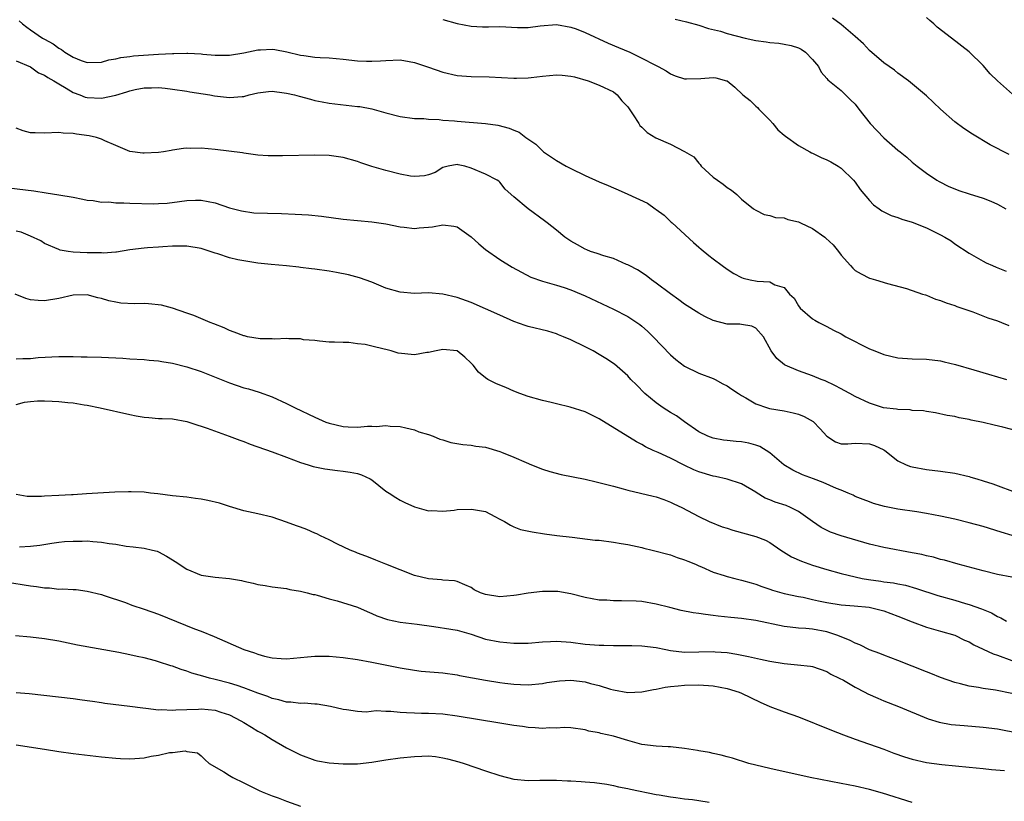
# Model space of a CAD drawing. Units: inches. Extents: x 2538000 to 2541000, y 1539000 to 1542000.
# Drawn here: x 2539309 to 2539448, y 1539210 to 1539320 of the extents above; entities that cross this region are included whole.
import ezdxf

# ---------------------------------------------------------------- set-up
doc = ezdxf.new("R2010")
doc.units = ezdxf.units.IN
doc.header["$MEASUREMENT"] = 0
doc.layers.add('LD25381539_2ft', color=143, linetype='Continuous')

msp = doc.modelspace()

# ---------------------------------------------------------------- linework, layer by layer
at = {"layer": 'LD25381539_2ft'}
for points, elevation in [([(2539369, 1539319.59), (2539371, 1539319.06), (2539373, 1539318.68), (2539374.58, 1539318.58), (2539375, 1539318.57), (2539375.41, 1539318.59), (2539377, 1539318.61), (2539379.5, 1539318.5), (2539381, 1539318.47), (2539382.7, 1539318.7), (2539385, 1539318.9), (2539387, 1539318.53), (2539387.73, 1539318.27), (2539389, 1539317.76), (2539392.27, 1539316.27), (2539393.69, 1539315.69), (2539395.3, 1539315), (2539397, 1539314.16), (2539398.79, 1539313.21), (2539399.26, 1539313), (2539400.4, 1539312.4), (2539401, 1539311.97), (2539401.68, 1539311.68), (2539403, 1539311.28), (2539403.24, 1539311.24), (2539405.3, 1539311.3), (2539407, 1539311.43), (2539407.38, 1539311.38), (2539408.88, 1539311), (2539409, 1539310.96), (2539410.07, 1539310.07), (2539411.18, 1539309), (2539412.2, 1539308.2), (2539413, 1539307.44), (2539413.25, 1539307.25), (2539413.44, 1539307), (2539415, 1539305.43), (2539415.38, 1539305), (2539416.11, 1539304.11), (2539417, 1539303.35), (2539417.18, 1539303.18), (2539419, 1539301.87), (2539420.61, 1539301), (2539420.85, 1539300.85), (2539421, 1539300.8), (2539422.19, 1539300.19), (2539423, 1539299.87), (2539423.58, 1539299.58), (2539424.59, 1539299), (2539425, 1539298.72), (2539426.77, 1539297), (2539427, 1539296.72), (2539427.7, 1539295.7), (2539429, 1539294.14), (2539429.54, 1539293.54), (2539430.34, 1539293), (2539430.71, 1539292.71), (2539432.05, 1539292.05), (2539433, 1539291.78), (2539433.55, 1539291.55), (2539435, 1539291.12), (2539437, 1539290.31), (2539439, 1539289.33), (2539439.61, 1539289), (2539440.46, 1539288.46), (2539441, 1539288.08), (2539443, 1539286.73), (2539445, 1539285.62), (2539445.41, 1539285.41), (2539446.31, 1539285), (2539446.79, 1539284.79), (2539448.21, 1539284.21)], 8692), ([(2539401.67, 1539319.67), (2539403.28, 1539319.28), (2539405, 1539318.81), (2539406.34, 1539318.34), (2539408.04, 1539317.96), (2539409, 1539317.65), (2539411.5, 1539317), (2539413, 1539316.66), (2539414.46, 1539316.46), (2539415, 1539316.37), (2539416.26, 1539316.26), (2539417, 1539316.15), (2539417.96, 1539315.96), (2539419, 1539315.6), (2539419.41, 1539315.41), (2539420.02, 1539315), (2539421, 1539313.96), (2539421.81, 1539313), (2539422.2, 1539312.2), (2539423, 1539311.31), (2539423.13, 1539311.13), (2539425, 1539309.63), (2539426.33, 1539308.33), (2539427, 1539307.69), (2539427.52, 1539307), (2539429.11, 1539305), (2539431, 1539302.96), (2539433, 1539301.25), (2539433.33, 1539301), (2539434.24, 1539300.24), (2539435, 1539299.56), (2539435.68, 1539299), (2539437, 1539298.01), (2539438.47, 1539297), (2539438.81, 1539296.81), (2539440.14, 1539296.14), (2539441, 1539295.78), (2539441.57, 1539295.57), (2539443, 1539295.1), (2539445, 1539294.48), (2539446.08, 1539294.08), (2539447, 1539293.62), (2539448.16, 1539293)], 8690), ([(2539448.62, 1539300.62), (2539445.96, 1539301.96), (2539443.49, 1539303.49), (2539442.27, 1539304.27), (2539441, 1539305.21), (2539438.97, 1539307), (2539437, 1539308.88), (2539434.46, 1539311), (2539433, 1539312.07), (2539432.49, 1539312.49), (2539431, 1539313.53), (2539429, 1539315.25), (2539428.16, 1539316.16), (2539427, 1539317.21), (2539425, 1539318.89), (2539423.79, 1539319.79)], 8688), ([(2539449.12, 1539309.12), (2539447, 1539311), (2539445.98, 1539311.98), (2539445, 1539313.12), (2539443, 1539315.04), (2539440.55, 1539317), (2539438.53, 1539318.53), (2539438.03, 1539319), (2539437.46, 1539319.46), (2539437, 1539319.89)], 8686), ([(2539309.43, 1539319.43), (2539309.87, 1539319), (2539310.51, 1539318.51), (2539311, 1539318.14), (2539312.71, 1539317), (2539313, 1539316.83), (2539314.2, 1539316.2), (2539315, 1539315.55), (2539315.37, 1539315.37), (2539315.83, 1539315), (2539317, 1539314.31), (2539318.16, 1539313.84), (2539319, 1539313.57), (2539321, 1539313.62), (2539322.05, 1539313.95), (2539323, 1539314.08), (2539323.72, 1539314.28), (2539325, 1539314.41), (2539325.51, 1539314.49), (2539329, 1539314.74), (2539331, 1539314.84), (2539331.17, 1539314.83), (2539333, 1539314.87), (2539333.15, 1539314.85), (2539335, 1539314.79), (2539335.25, 1539314.75), (2539337, 1539314.61), (2539339, 1539314.58), (2539341, 1539314.92), (2539343, 1539315.34), (2539343.36, 1539315.36), (2539345, 1539315.41), (2539345.37, 1539315.37), (2539347.06, 1539315.06), (2539349, 1539314.61), (2539349.47, 1539314.53), (2539351, 1539314.33), (2539351.75, 1539314.25), (2539353, 1539314.2), (2539355, 1539314.03), (2539357, 1539313.81), (2539358.26, 1539313.74), (2539359, 1539313.73), (2539360.22, 1539313.78), (2539361, 1539313.86), (2539363, 1539313.92), (2539364.28, 1539313.72), (2539365, 1539313.58), (2539367, 1539312.92), (2539369, 1539312.2), (2539371, 1539311.74), (2539373, 1539311.59), (2539375.53, 1539311.53), (2539379, 1539311.36), (2539379.35, 1539311.35), (2539381, 1539311.41), (2539381.44, 1539311.44), (2539383, 1539311.64), (2539385, 1539311.81), (2539385.77, 1539311.77), (2539387, 1539311.65), (2539387.53, 1539311.53), (2539389.42, 1539311), (2539391, 1539310.39), (2539393, 1539309.41), (2539393.5, 1539309), (2539394.15, 1539308.15), (2539395, 1539307.31), (2539395.78, 1539306.22), (2539396.56, 1539305), (2539396.72, 1539304.72), (2539397, 1539304.48), (2539397.73, 1539303.73), (2539398.96, 1539302.96), (2539401, 1539302.07), (2539403, 1539301.06), (2539404.28, 1539300.28), (2539405, 1539299.38), (2539405.2, 1539299.2), (2539405.34, 1539299), (2539407, 1539297.45), (2539407.62, 1539297), (2539408.44, 1539296.44), (2539409, 1539295.97), (2539409.59, 1539295.59), (2539410.32, 1539295), (2539411, 1539294.36), (2539412.68, 1539293), (2539413, 1539292.77), (2539414.2, 1539292.2), (2539415, 1539292.06), (2539415.77, 1539291.77), (2539417, 1539291.71), (2539417.5, 1539291.5), (2539419, 1539291.15), (2539419.29, 1539291), (2539421, 1539290.21), (2539422.72, 1539289), (2539422.87, 1539288.87), (2539423.9, 1539287.9), (2539424.65, 1539287), (2539425, 1539286.47), (2539426.32, 1539285), (2539426.63, 1539284.63), (2539427, 1539284.29), (2539427.82, 1539283.82), (2539429, 1539283.23), (2539429.19, 1539283.19), (2539429.85, 1539283), (2539431.52, 1539282.48), (2539434.2, 1539281.8), (2539436.46, 1539281), (2539436.87, 1539280.87), (2539437, 1539280.85), (2539438.28, 1539280.28), (2539439, 1539280.11), (2539439.76, 1539279.76), (2539441, 1539279.38), (2539441.27, 1539279.27), (2539443.52, 1539278.48), (2539445.66, 1539277.66), (2539447, 1539277.21), (2539447.58, 1539277), (2539448.59, 1539276.59)], 8694), ([(2539309, 1539313.79), (2539311, 1539312.93), (2539312.12, 1539312.12), (2539313, 1539311.8), (2539313.46, 1539311.46), (2539314.3, 1539311), (2539315, 1539310.55), (2539316.05, 1539309.95), (2539317, 1539309.35), (2539317.96, 1539309), (2539318.7, 1539308.7), (2539319, 1539308.62), (2539321, 1539308.54), (2539323, 1539308.98), (2539324.57, 1539309.43), (2539325, 1539309.58), (2539325.75, 1539309.75), (2539327, 1539309.98), (2539328.02, 1539309.98), (2539329, 1539310.03), (2539329.95, 1539309.95), (2539331, 1539309.83), (2539333, 1539309.53), (2539333.44, 1539309.44), (2539336.21, 1539309), (2539336.88, 1539308.88), (2539339, 1539308.64), (2539340.8, 1539308.8), (2539341, 1539308.8), (2539341.75, 1539309), (2539343, 1539309.3), (2539344.5, 1539309.5), (2539345, 1539309.52), (2539346.69, 1539309.31), (2539347, 1539309.26), (2539348.12, 1539309), (2539348.81, 1539308.81), (2539350.4, 1539308.4), (2539351, 1539308.23), (2539352.04, 1539308.04), (2539353, 1539307.85), (2539357, 1539307.39), (2539357.34, 1539307.35), (2539359.03, 1539307.03), (2539361, 1539306.48), (2539363, 1539305.98), (2539365, 1539305.7), (2539366.34, 1539305.66), (2539367, 1539305.57), (2539368.47, 1539305.53), (2539369, 1539305.45), (2539370.66, 1539305.34), (2539371, 1539305.3), (2539374.99, 1539304.99), (2539376.73, 1539304.73), (2539378.32, 1539304.32), (2539379, 1539304.02), (2539379.75, 1539303.75), (2539380.68, 1539303), (2539382.06, 1539302.06), (2539383, 1539301.13), (2539383.16, 1539301), (2539385, 1539299.77), (2539386.36, 1539299), (2539387, 1539298.65), (2539389, 1539297.66), (2539391, 1539296.77), (2539392.26, 1539296.26), (2539393, 1539295.92), (2539393.67, 1539295.67), (2539395, 1539295.03), (2539397.8, 1539293.8), (2539398.86, 1539293), (2539399, 1539292.91), (2539400.1, 1539292.1), (2539401.12, 1539291.12), (2539401.24, 1539291), (2539404.25, 1539288.25), (2539405, 1539287.57), (2539405.31, 1539287.31), (2539406.41, 1539286.41), (2539407, 1539285.95), (2539408.27, 1539285), (2539409, 1539284.48), (2539409.91, 1539283.91), (2539411, 1539283.31), (2539411.23, 1539283.23), (2539412.23, 1539283), (2539413.2, 1539282.8), (2539415, 1539282.72), (2539415.69, 1539282.31), (2539417, 1539281.94), (2539417.74, 1539281), (2539418.4, 1539280.4), (2539419, 1539279.33), (2539419.26, 1539279), (2539421, 1539277.53), (2539421.31, 1539277.31), (2539421.85, 1539277), (2539423, 1539276.43), (2539423.93, 1539275.93), (2539425, 1539275.4), (2539425.67, 1539275), (2539429, 1539273.3), (2539429.73, 1539273), (2539431, 1539272.51), (2539433, 1539272.05), (2539435, 1539271.9), (2539437, 1539271.84), (2539439, 1539271.59), (2539439.48, 1539271.48), (2539441.07, 1539271.07), (2539443.68, 1539270.32), (2539445.75, 1539269.75), (2539448.28, 1539269)], 8696), ([(2539451, 1539261.43), (2539447.73, 1539262.27), (2539446.54, 1539262.54), (2539445, 1539262.92), (2539443.27, 1539263.27), (2539443, 1539263.34), (2539441.6, 1539263.6), (2539441, 1539263.76), (2539439.94, 1539263.94), (2539438.3, 1539264.3), (2539437, 1539264.47), (2539436.57, 1539264.57), (2539435, 1539264.63), (2539434.71, 1539264.71), (2539433, 1539264.74), (2539432.79, 1539264.79), (2539430.96, 1539265), (2539429, 1539265.67), (2539427, 1539266.6), (2539426.21, 1539267), (2539425.44, 1539267.44), (2539425, 1539267.66), (2539424.13, 1539268.13), (2539422.78, 1539268.78), (2539422.2, 1539269), (2539421, 1539269.5), (2539419, 1539270.18), (2539417.16, 1539271), (2539417.05, 1539271.05), (2539415.95, 1539271.95), (2539415.15, 1539273), (2539414.1, 1539275), (2539413, 1539276.22), (2539412.47, 1539276.47), (2539411, 1539276.72), (2539410.75, 1539276.75), (2539409, 1539276.76), (2539407, 1539277.29), (2539405.82, 1539277.82), (2539405, 1539278.3), (2539403, 1539279.56), (2539402.18, 1539280.18), (2539401, 1539281.02), (2539399, 1539282.55), (2539398.34, 1539283), (2539397.6, 1539283.6), (2539396.39, 1539284.39), (2539395.18, 1539285), (2539395, 1539285.11), (2539394.83, 1539285.17), (2539393, 1539285.98), (2539391.63, 1539286.37), (2539390.72, 1539286.72), (2539389.77, 1539287), (2539389.23, 1539287.23), (2539389, 1539287.31), (2539387.93, 1539287.93), (2539387, 1539288.43), (2539386.15, 1539289), (2539385, 1539289.96), (2539383.67, 1539291), (2539383.31, 1539291.31), (2539380.99, 1539293), (2539379, 1539294.65), (2539377.75, 1539295.75), (2539377, 1539296.72), (2539376.85, 1539296.85), (2539376.62, 1539297), (2539375, 1539297.87), (2539373, 1539298.72), (2539372.07, 1539299), (2539371.17, 1539299.17), (2539371, 1539299.23), (2539369.73, 1539299), (2539369, 1539298.81), (2539367.91, 1539298.09), (2539367, 1539297.78), (2539366.4, 1539297.6), (2539365, 1539297.51), (2539364.43, 1539297.57), (2539363, 1539297.85), (2539361, 1539298.37), (2539359, 1539298.94), (2539357.46, 1539299.46), (2539357, 1539299.64), (2539355, 1539300.21), (2539353, 1539300.49), (2539351, 1539300.54), (2539346.43, 1539300.43), (2539345, 1539300.43), (2539344.45, 1539300.45), (2539343, 1539300.55), (2539341, 1539300.8), (2539340.84, 1539300.84), (2539337, 1539301.32), (2539335, 1539301.51), (2539333.48, 1539301.48), (2539333, 1539301.5), (2539332.52, 1539301.48), (2539331, 1539301.22), (2539330.8, 1539301.2), (2539329.74, 1539301), (2539329, 1539300.89), (2539327, 1539300.79), (2539326.8, 1539300.8), (2539325, 1539301.02), (2539323, 1539301.9), (2539321.45, 1539302.55), (2539321, 1539302.78), (2539320.31, 1539303), (2539319.25, 1539303.25), (2539317.48, 1539303.48), (2539317, 1539303.58), (2539315.62, 1539303.62), (2539315, 1539303.72), (2539313, 1539303.62), (2539311.67, 1539303.67), (2539311, 1539303.66), (2539309.97, 1539303.97), (2539309, 1539304.31)], 8698), ([(2539307.95, 1539295.95), (2539311.49, 1539295.49), (2539313.24, 1539295.24), (2539315, 1539294.96), (2539317, 1539294.61), (2539318.36, 1539294.36), (2539319, 1539294.21), (2539319.85, 1539294.15), (2539321, 1539293.94), (2539322.03, 1539293.97), (2539323, 1539293.84), (2539324.16, 1539293.84), (2539325, 1539293.78), (2539328.32, 1539293.68), (2539329, 1539293.71), (2539330.21, 1539293.79), (2539331.99, 1539294.01), (2539333, 1539294.17), (2539334.22, 1539294.22), (2539335, 1539294.22), (2539336.01, 1539293.99), (2539337, 1539293.81), (2539339, 1539293.13), (2539340.68, 1539292.68), (2539342.44, 1539292.44), (2539344.35, 1539292.35), (2539346.31, 1539292.31), (2539348.25, 1539292.25), (2539350.13, 1539292.13), (2539351.94, 1539291.94), (2539355, 1539291.55), (2539357, 1539291.33), (2539359, 1539291.14), (2539361, 1539290.86), (2539363, 1539290.45), (2539363.58, 1539290.42), (2539365, 1539290.22), (2539365.69, 1539290.31), (2539367, 1539290.39), (2539367.55, 1539290.45), (2539369, 1539290.71), (2539370.55, 1539290.55), (2539371, 1539290.46), (2539373, 1539289.06), (2539374.05, 1539288.05), (2539375, 1539287.27), (2539377, 1539285.84), (2539378.77, 1539284.77), (2539380.06, 1539284.06), (2539381.39, 1539283.39), (2539383, 1539282.83), (2539385, 1539282.26), (2539386.08, 1539281.92), (2539387, 1539281.6), (2539388.47, 1539281), (2539389, 1539280.76), (2539393, 1539278.88), (2539395, 1539277.84), (2539396.7, 1539276.7), (2539397, 1539276.47), (2539397.79, 1539275.79), (2539398.59, 1539275), (2539401, 1539272.44), (2539401.78, 1539271.78), (2539403, 1539270.84), (2539405, 1539269.87), (2539407, 1539269.14), (2539407.29, 1539269), (2539408.39, 1539268.39), (2539409, 1539268.08), (2539409.62, 1539267.62), (2539410.57, 1539267), (2539411, 1539266.73), (2539411.59, 1539266.41), (2539413, 1539265.57), (2539414.66, 1539265), (2539414.92, 1539264.92), (2539417, 1539264.57), (2539418.28, 1539264.28), (2539419, 1539264.1), (2539419.79, 1539263.79), (2539421.08, 1539263.08), (2539422.06, 1539262.06), (2539423, 1539261), (2539424.22, 1539260.22), (2539425, 1539259.95), (2539425.94, 1539259.94), (2539427, 1539260.01), (2539429, 1539259.95), (2539429.69, 1539259.69), (2539431, 1539259.09), (2539431.15, 1539259), (2539433, 1539257.53), (2539434.14, 1539257), (2539434.76, 1539256.76), (2539435, 1539256.69), (2539437, 1539256.31), (2539439, 1539256.09), (2539441, 1539255.8), (2539443, 1539255.33), (2539443.26, 1539255.26), (2539444.07, 1539255), (2539445, 1539254.73), (2539446.32, 1539254.32), (2539449.87, 1539253)], 8700), ([(2539449.05, 1539247.05), (2539447.51, 1539247.51), (2539445, 1539248.29), (2539443, 1539248.84), (2539441, 1539249.34), (2539439, 1539249.77), (2539437, 1539250.14), (2539435.65, 1539250.35), (2539433, 1539250.75), (2539431.11, 1539251.11), (2539429.54, 1539251.54), (2539429, 1539251.76), (2539428.09, 1539252.09), (2539427, 1539252.55), (2539426.7, 1539252.7), (2539426.01, 1539253), (2539425, 1539253.41), (2539424.36, 1539253.64), (2539422.49, 1539254.49), (2539421.1, 1539255), (2539419.58, 1539255.58), (2539418.22, 1539256.22), (2539416.97, 1539256.97), (2539415, 1539258.68), (2539413.58, 1539259.58), (2539413, 1539259.76), (2539412.02, 1539260.02), (2539411, 1539260.22), (2539410.26, 1539260.26), (2539409, 1539260.39), (2539408.46, 1539260.46), (2539407, 1539260.71), (2539406.28, 1539261), (2539405, 1539261.62), (2539403, 1539263.01), (2539401.86, 1539263.86), (2539401, 1539264.36), (2539400, 1539265), (2539399, 1539265.69), (2539397.42, 1539267), (2539396.23, 1539268.23), (2539395.43, 1539269), (2539395, 1539269.48), (2539393.12, 1539271.12), (2539391.93, 1539271.93), (2539391, 1539272.5), (2539390.15, 1539273), (2539389, 1539273.58), (2539387, 1539274.55), (2539385.96, 1539275), (2539385.28, 1539275.28), (2539385, 1539275.38), (2539383.77, 1539275.77), (2539381, 1539276.45), (2539380.58, 1539276.58), (2539379, 1539277.13), (2539377, 1539278.03), (2539373, 1539279.79), (2539371, 1539280.53), (2539369, 1539281), (2539367, 1539281.15), (2539365, 1539281.08), (2539363, 1539281.24), (2539361, 1539281.84), (2539359, 1539282.65), (2539357.29, 1539283.29), (2539355.72, 1539283.72), (2539354.04, 1539284.04), (2539353, 1539284.21), (2539351, 1539284.5), (2539350.55, 1539284.55), (2539349, 1539284.75), (2539348.76, 1539284.76), (2539347, 1539284.96), (2539344.85, 1539285.15), (2539343, 1539285.34), (2539341.59, 1539285.59), (2539341, 1539285.65), (2539340.19, 1539285.81), (2539339, 1539286.1), (2539337.35, 1539286.65), (2539337, 1539286.75), (2539336.28, 1539287), (2539335, 1539287.4), (2539333, 1539287.72), (2539331, 1539287.73), (2539329.63, 1539287.63), (2539329, 1539287.61), (2539327.48, 1539287.48), (2539327, 1539287.47), (2539325, 1539287.21), (2539323.1, 1539286.9), (2539323, 1539286.9), (2539321.25, 1539286.75), (2539321, 1539286.78), (2539319.22, 1539286.78), (2539319, 1539286.81), (2539317, 1539286.9), (2539316.31, 1539287), (2539315.19, 1539287.19), (2539315, 1539287.25), (2539313, 1539288.11), (2539312.46, 1539288.46), (2539311, 1539289.15), (2539309.71, 1539289.71), (2539309, 1539289.85)], 8702), ([(2539449, 1539241.18), (2539447, 1539241.57), (2539445, 1539242.07), (2539441.47, 1539243), (2539439.56, 1539243.56), (2539439, 1539243.69), (2539437.99, 1539243.99), (2539437, 1539244.19), (2539436.36, 1539244.36), (2539435, 1539244.63), (2539431, 1539245.36), (2539429, 1539245.84), (2539425, 1539247), (2539423.52, 1539247.52), (2539422.19, 1539248.19), (2539420.97, 1539249.03), (2539419, 1539250.43), (2539417.88, 1539251), (2539417.26, 1539251.26), (2539415.74, 1539251.74), (2539415, 1539252.08), (2539414.31, 1539252.31), (2539413.08, 1539253.08), (2539413, 1539253.15), (2539411, 1539254.33), (2539409, 1539254.96), (2539407.33, 1539255.33), (2539407, 1539255.37), (2539405, 1539256.01), (2539404.3, 1539256.3), (2539402.94, 1539256.94), (2539401, 1539257.9), (2539399.3, 1539258.7), (2539398.59, 1539259), (2539397.52, 1539259.52), (2539397, 1539259.86), (2539396.22, 1539260.22), (2539391, 1539263.44), (2539389.97, 1539263.97), (2539389, 1539264.42), (2539386.9, 1539265.1), (2539385, 1539265.56), (2539384.23, 1539265.77), (2539383, 1539266.04), (2539381, 1539266.61), (2539379.82, 1539267), (2539379, 1539267.34), (2539377.85, 1539267.85), (2539377, 1539268.19), (2539376.44, 1539268.44), (2539375.34, 1539269), (2539375, 1539269.23), (2539374.03, 1539270.03), (2539373.27, 1539271), (2539373.13, 1539271.13), (2539373, 1539271.29), (2539372.1, 1539272.1), (2539371, 1539273.01), (2539369, 1539273.2), (2539368.04, 1539273), (2539367, 1539272.76), (2539366.76, 1539272.76), (2539365, 1539272.47), (2539362.7, 1539272.7), (2539361.71, 1539273), (2539361, 1539273.18), (2539360.73, 1539273.27), (2539359, 1539273.66), (2539358.08, 1539273.92), (2539357, 1539274.01), (2539355.8, 1539274.2), (2539355, 1539274.17), (2539353.75, 1539274.25), (2539353, 1539274.25), (2539351.65, 1539274.35), (2539351, 1539274.46), (2539349.42, 1539274.58), (2539349, 1539274.68), (2539347.32, 1539274.68), (2539347, 1539274.74), (2539345.36, 1539274.64), (2539345, 1539274.69), (2539343.3, 1539274.7), (2539341.55, 1539275), (2539341.1, 1539275.1), (2539341, 1539275.11), (2539339.66, 1539275.66), (2539339, 1539275.86), (2539338.23, 1539276.23), (2539336.81, 1539276.81), (2539336.3, 1539277), (2539333.98, 1539277.98), (2539333, 1539278.3), (2539331, 1539279), (2539329.42, 1539279.42), (2539327.61, 1539279.61), (2539327, 1539279.65), (2539325.64, 1539279.64), (2539323.73, 1539279.73), (2539323, 1539279.85), (2539322.03, 1539280.03), (2539321, 1539280.37), (2539320.46, 1539280.46), (2539319, 1539280.89), (2539317, 1539280.84), (2539315, 1539280.39), (2539313, 1539280.06), (2539312.09, 1539280.09), (2539311, 1539280.19), (2539310.35, 1539280.35), (2539308.84, 1539281)], 8704), ([(2539309, 1539271.9), (2539309.93, 1539271.93), (2539311, 1539271.95), (2539312.08, 1539272.08), (2539315, 1539272.22), (2539316.2, 1539272.2), (2539317, 1539272.21), (2539318.16, 1539272.16), (2539319, 1539272.16), (2539321, 1539272.11), (2539323.98, 1539271.98), (2539325, 1539271.91), (2539327, 1539271.81), (2539327.71, 1539271.71), (2539329, 1539271.62), (2539329.49, 1539271.49), (2539331, 1539271.27), (2539333, 1539270.78), (2539335, 1539270.12), (2539339, 1539268.52), (2539341, 1539267.83), (2539341.65, 1539267.65), (2539343.18, 1539267.18), (2539345, 1539266.53), (2539347, 1539265.62), (2539348.22, 1539265), (2539351, 1539263.67), (2539352.56, 1539263), (2539353, 1539262.83), (2539355, 1539262.37), (2539355.69, 1539262.31), (2539357, 1539262.27), (2539358.41, 1539262.41), (2539359, 1539262.4), (2539359.64, 1539262.36), (2539361, 1539262.52), (2539361.57, 1539262.43), (2539363, 1539262.38), (2539363.8, 1539262.2), (2539365, 1539261.9), (2539365.62, 1539261.62), (2539367, 1539261.24), (2539367.62, 1539261), (2539368.58, 1539260.58), (2539369, 1539260.5), (2539370.13, 1539260.13), (2539371.83, 1539259.83), (2539373, 1539259.74), (2539373.62, 1539259.62), (2539375, 1539259.45), (2539377, 1539258.87), (2539377.24, 1539258.76), (2539379, 1539258.06), (2539380.71, 1539257.29), (2539381.46, 1539257), (2539383, 1539256.36), (2539384.03, 1539256.03), (2539385.63, 1539255.63), (2539389, 1539254.96), (2539390.57, 1539254.57), (2539391.67, 1539254.33), (2539393, 1539253.96), (2539394.38, 1539253.62), (2539395, 1539253.43), (2539398.58, 1539252.58), (2539399, 1539252.46), (2539400.09, 1539252.09), (2539401, 1539251.74), (2539401.5, 1539251.5), (2539402.62, 1539251), (2539403.42, 1539250.58), (2539405, 1539249.72), (2539406.46, 1539249), (2539408.28, 1539248.28), (2539409, 1539248.06), (2539409.78, 1539247.78), (2539413, 1539246.9), (2539414.38, 1539246.38), (2539415, 1539246.07), (2539416.51, 1539245), (2539418.03, 1539244.03), (2539419.42, 1539243.42), (2539421, 1539242.89), (2539423, 1539242.27), (2539425, 1539241.7), (2539427, 1539241.21), (2539427.98, 1539241), (2539428.85, 1539240.85), (2539430.61, 1539240.61), (2539431, 1539240.54), (2539432.37, 1539240.37), (2539433, 1539240.23), (2539434.04, 1539240.04), (2539435.61, 1539239.61), (2539438.62, 1539238.62), (2539441, 1539237.95), (2539442.5, 1539237.5), (2539443, 1539237.36), (2539444.75, 1539236.75), (2539445, 1539236.62), (2539446.15, 1539236.15), (2539447, 1539235.67), (2539447.46, 1539235.46), (2539448.26, 1539235)], 8706), ([(2539309, 1539265.46), (2539310.19, 1539265.81), (2539311, 1539265.91), (2539312.02, 1539265.98), (2539313, 1539265.98), (2539314.08, 1539265.92), (2539315, 1539265.89), (2539316.27, 1539265.73), (2539317, 1539265.68), (2539318.58, 1539265.42), (2539319, 1539265.37), (2539320.83, 1539265), (2539325, 1539264.04), (2539325.89, 1539263.89), (2539327, 1539263.68), (2539327.66, 1539263.66), (2539329, 1539263.52), (2539329.52, 1539263.52), (2539331, 1539263.43), (2539333, 1539263.07), (2539334.56, 1539262.56), (2539335, 1539262.43), (2539335.86, 1539262.14), (2539338.97, 1539261.03), (2539340.43, 1539260.43), (2539341, 1539260.25), (2539341.89, 1539259.89), (2539345, 1539258.83), (2539347, 1539258.08), (2539349, 1539257.31), (2539350.04, 1539257), (2539350.76, 1539256.76), (2539352.4, 1539256.4), (2539354.17, 1539256.17), (2539355, 1539256.1), (2539355.96, 1539255.96), (2539357, 1539255.78), (2539357.58, 1539255.58), (2539358.77, 1539255), (2539359, 1539254.85), (2539361, 1539253.28), (2539361.47, 1539253), (2539362.37, 1539252.37), (2539363, 1539252), (2539363.67, 1539251.67), (2539365, 1539251.09), (2539367, 1539250.51), (2539367.45, 1539250.55), (2539369, 1539250.46), (2539370.61, 1539250.61), (2539371, 1539250.68), (2539373, 1539250.77), (2539373.31, 1539250.69), (2539375, 1539250.41), (2539376.3, 1539249.7), (2539377, 1539249.36), (2539377.66, 1539249), (2539378.5, 1539248.5), (2539379, 1539248.25), (2539379.9, 1539247.9), (2539381.54, 1539247.54), (2539383.28, 1539247.28), (2539385.04, 1539247.04), (2539387.2, 1539246.8), (2539390.41, 1539246.41), (2539391, 1539246.37), (2539393, 1539246.11), (2539394.08, 1539245.92), (2539395, 1539245.78), (2539397, 1539245.34), (2539397.26, 1539245.26), (2539398.42, 1539245), (2539399, 1539244.86), (2539400.45, 1539244.45), (2539401, 1539244.32), (2539401.96, 1539243.96), (2539403, 1539243.64), (2539403.44, 1539243.44), (2539404.54, 1539243), (2539405, 1539242.78), (2539405.36, 1539242.64), (2539407, 1539241.9), (2539408.57, 1539241.43), (2539409, 1539241.28), (2539410.05, 1539241), (2539411, 1539240.77), (2539412.37, 1539240.37), (2539413, 1539240.21), (2539413.87, 1539239.87), (2539415, 1539239.5), (2539415.35, 1539239.35), (2539417, 1539238.88), (2539419, 1539238.46), (2539419.65, 1539238.35), (2539421, 1539238.05), (2539421.84, 1539237.84), (2539423, 1539237.6), (2539425, 1539237.29), (2539426.83, 1539237.17), (2539428.97, 1539236.97), (2539431, 1539236.46), (2539433, 1539235.72), (2539435, 1539234.9), (2539437, 1539234.15), (2539439, 1539233.61), (2539441, 1539233.03), (2539442.35, 1539232.35), (2539443, 1539232.09), (2539443.69, 1539231.69), (2539445, 1539231.08), (2539446.39, 1539230.39), (2539447, 1539230.2), (2539449, 1539229.48)], 8708), ([(2539449, 1539224.82), (2539446.71, 1539225.29), (2539445, 1539225.54), (2539444.33, 1539225.67), (2539443, 1539225.87), (2539441.81, 1539226.19), (2539441, 1539226.39), (2539439, 1539227.08), (2539437.64, 1539227.64), (2539437, 1539227.87), (2539433, 1539229.48), (2539431, 1539230.23), (2539430.46, 1539230.46), (2539429, 1539230.99), (2539427.66, 1539231.66), (2539427, 1539231.89), (2539426.3, 1539232.3), (2539424.55, 1539233), (2539423, 1539233.5), (2539421, 1539233.86), (2539420.05, 1539233.95), (2539419, 1539234), (2539417.85, 1539234.15), (2539417, 1539234.23), (2539413, 1539235.11), (2539411, 1539235.38), (2539409.51, 1539235.51), (2539407.71, 1539235.71), (2539407, 1539235.81), (2539405.93, 1539235.93), (2539405, 1539236.08), (2539404.19, 1539236.19), (2539402.51, 1539236.51), (2539400.9, 1539236.9), (2539399, 1539237.41), (2539397, 1539237.76), (2539396.19, 1539237.81), (2539394.12, 1539237.88), (2539393, 1539237.85), (2539392.06, 1539237.94), (2539391, 1539237.97), (2539389, 1539238.33), (2539387, 1539238.83), (2539385.16, 1539239.16), (2539385, 1539239.18), (2539383, 1539239.18), (2539381, 1539238.95), (2539379.35, 1539238.65), (2539379, 1539238.6), (2539377, 1539238.41), (2539375, 1539238.73), (2539374.31, 1539239), (2539373.42, 1539239.42), (2539373, 1539239.71), (2539372.11, 1539240.11), (2539371, 1539240.59), (2539370.66, 1539240.66), (2539369, 1539240.78), (2539368.82, 1539240.82), (2539367, 1539240.93), (2539365, 1539241.43), (2539363, 1539242.2), (2539361, 1539243.02), (2539359.57, 1539243.57), (2539359, 1539243.82), (2539358.16, 1539244.16), (2539357, 1539244.58), (2539356.71, 1539244.71), (2539355.96, 1539245), (2539354.18, 1539245.82), (2539353, 1539246.44), (2539351.8, 1539247), (2539351.28, 1539247.28), (2539351, 1539247.38), (2539349.89, 1539247.89), (2539349, 1539248.22), (2539348.41, 1539248.41), (2539347, 1539248.94), (2539345, 1539249.62), (2539343, 1539250.1), (2539341, 1539250.53), (2539339, 1539251.1), (2539337.58, 1539251.58), (2539335.97, 1539251.97), (2539335, 1539252.16), (2539334.24, 1539252.24), (2539333, 1539252.42), (2539331, 1539252.64), (2539328.9, 1539252.9), (2539327.9, 1539253), (2539327, 1539253.12), (2539325.17, 1539253.17), (2539324.8, 1539253.2), (2539322.88, 1539253.12), (2539318.9, 1539252.9), (2539317, 1539252.75), (2539316.76, 1539252.76), (2539315, 1539252.66), (2539313, 1539252.59), (2539312.55, 1539252.55), (2539311, 1539252.51), (2539310.55, 1539252.55), (2539309, 1539252.82)], 8710), ([(2539309.47, 1539245.47), (2539311, 1539245.54), (2539312.31, 1539245.69), (2539314.01, 1539245.99), (2539315, 1539246.09), (2539315.79, 1539246.21), (2539317, 1539246.27), (2539318.26, 1539246.26), (2539319, 1539246.29), (2539319.8, 1539246.2), (2539321, 1539246.12), (2539322.09, 1539245.91), (2539323, 1539245.81), (2539324.46, 1539245.54), (2539325.46, 1539245.46), (2539327, 1539245.25), (2539328.16, 1539245), (2539328.82, 1539244.82), (2539329, 1539244.76), (2539330.13, 1539244.13), (2539331, 1539243.62), (2539331.38, 1539243.38), (2539333, 1539242.29), (2539335, 1539241.48), (2539337, 1539241.19), (2539338.99, 1539240.99), (2539340.7, 1539240.7), (2539341, 1539240.61), (2539342.35, 1539240.35), (2539343, 1539240.17), (2539344.01, 1539240.01), (2539345, 1539239.82), (2539347, 1539239.57), (2539347.46, 1539239.46), (2539349, 1539239.24), (2539349.17, 1539239.17), (2539349.91, 1539239), (2539350.77, 1539238.77), (2539351, 1539238.74), (2539351.34, 1539238.66), (2539353, 1539238.16), (2539354.13, 1539237.87), (2539357, 1539236.97), (2539358.34, 1539236.34), (2539359, 1539236.1), (2539359.74, 1539235.74), (2539361.23, 1539235.23), (2539363, 1539234.87), (2539365.41, 1539234.59), (2539367.74, 1539234.26), (2539370.14, 1539233.86), (2539371, 1539233.71), (2539373, 1539233.15), (2539375, 1539232.49), (2539377, 1539232.07), (2539379, 1539231.9), (2539381, 1539231.91), (2539383, 1539232.08), (2539384.16, 1539232.16), (2539385, 1539232.19), (2539387, 1539232.04), (2539389, 1539231.77), (2539391, 1539231.61), (2539391.62, 1539231.62), (2539393, 1539231.58), (2539395, 1539231.59), (2539395.57, 1539231.57), (2539397, 1539231.54), (2539399, 1539231.29), (2539400.35, 1539231), (2539401, 1539230.88), (2539403, 1539230.64), (2539405, 1539230.67), (2539407, 1539230.73), (2539407.31, 1539230.69), (2539409, 1539230.58), (2539410.36, 1539230.36), (2539411.99, 1539230.01), (2539413.67, 1539229.67), (2539415, 1539229.38), (2539417, 1539229.04), (2539418.88, 1539228.88), (2539420.69, 1539228.69), (2539421, 1539228.63), (2539423, 1539227.92), (2539423.56, 1539227.56), (2539424.72, 1539227), (2539425.32, 1539226.68), (2539427, 1539225.7), (2539428.36, 1539225), (2539428.77, 1539224.77), (2539430.15, 1539224.15), (2539431, 1539223.8), (2539433.08, 1539223), (2539437.25, 1539221.25), (2539438.79, 1539220.79), (2539440.49, 1539220.49), (2539442.31, 1539220.31), (2539445, 1539220.09), (2539447, 1539219.85), (2539447.72, 1539219.72), (2539449.38, 1539219.38)], 8712), ([(2539308.38, 1539240.38), (2539310.12, 1539240.12), (2539311, 1539239.96), (2539311.87, 1539239.87), (2539313, 1539239.67), (2539313.67, 1539239.67), (2539315, 1539239.51), (2539315.56, 1539239.56), (2539317, 1539239.43), (2539317.43, 1539239.43), (2539319, 1539239.22), (2539321, 1539238.73), (2539321.38, 1539238.62), (2539324.39, 1539237.61), (2539325.27, 1539237.27), (2539327, 1539236.69), (2539329, 1539235.96), (2539334.1, 1539233.9), (2539335, 1539233.57), (2539336.84, 1539232.84), (2539341.01, 1539231), (2539342.53, 1539230.53), (2539343, 1539230.36), (2539343.9, 1539230.1), (2539345, 1539229.85), (2539346.26, 1539229.74), (2539347, 1539229.71), (2539349, 1539229.89), (2539349.96, 1539229.96), (2539351, 1539230.08), (2539351.9, 1539230.1), (2539353, 1539230.07), (2539355, 1539229.9), (2539357, 1539229.61), (2539359, 1539229.25), (2539360.88, 1539228.88), (2539363, 1539228.43), (2539365, 1539228.09), (2539365.97, 1539227.97), (2539369, 1539227.71), (2539371, 1539227.44), (2539371.36, 1539227.36), (2539375, 1539226.69), (2539377, 1539226.36), (2539377.73, 1539226.27), (2539379, 1539226.13), (2539379.91, 1539226.09), (2539381, 1539226.06), (2539383, 1539226.25), (2539383.64, 1539226.36), (2539385.4, 1539226.6), (2539387, 1539226.69), (2539389, 1539226.47), (2539389.76, 1539226.24), (2539391, 1539225.93), (2539392.57, 1539225.43), (2539393, 1539225.32), (2539395, 1539224.96), (2539397, 1539225.05), (2539398.6, 1539225.4), (2539399, 1539225.45), (2539400.27, 1539225.73), (2539401, 1539225.79), (2539402.08, 1539225.92), (2539403, 1539225.98), (2539405, 1539226.05), (2539407, 1539225.91), (2539409, 1539225.51), (2539410.68, 1539225), (2539411, 1539224.86), (2539413.61, 1539223.61), (2539415, 1539223.01), (2539417, 1539222.26), (2539419, 1539221.54), (2539423.66, 1539219.66), (2539425.36, 1539219), (2539427, 1539218.39), (2539427.92, 1539218.08), (2539431, 1539216.98), (2539432.44, 1539216.44), (2539433.92, 1539215.92), (2539435, 1539215.58), (2539437, 1539215.11), (2539439.18, 1539214.82), (2539443, 1539214.47), (2539445, 1539214.27), (2539446.13, 1539214.13), (2539448, 1539214)], 8714), ([(2539435, 1539209.51), (2539430.82, 1539210.82), (2539429, 1539211.32), (2539427, 1539211.78), (2539425, 1539212.17), (2539420.63, 1539213), (2539415, 1539214.27), (2539412.04, 1539215), (2539409.74, 1539215.74), (2539409, 1539215.92), (2539408.16, 1539216.16), (2539407, 1539216.4), (2539406.52, 1539216.52), (2539405, 1539216.76), (2539404.81, 1539216.81), (2539403, 1539217.09), (2539401, 1539217.33), (2539400.67, 1539217.33), (2539399, 1539217.43), (2539397, 1539217.66), (2539395, 1539218.2), (2539393, 1539218.82), (2539391.2, 1539219.2), (2539391, 1539219.28), (2539389.52, 1539219.52), (2539389, 1539219.72), (2539387, 1539220.01), (2539386.05, 1539220.05), (2539385, 1539219.97), (2539383.98, 1539219.98), (2539383, 1539219.91), (2539382, 1539220), (2539381, 1539220.05), (2539380.18, 1539220.18), (2539379, 1539220.33), (2539378.44, 1539220.44), (2539377, 1539220.65), (2539371, 1539221.65), (2539369, 1539221.91), (2539367, 1539222.01), (2539366.01, 1539222.01), (2539365, 1539222.04), (2539363.87, 1539222.13), (2539363, 1539222.17), (2539361.7, 1539222.3), (2539361, 1539222.31), (2539359.63, 1539222.37), (2539358.2, 1539222.2), (2539357, 1539222.29), (2539355.46, 1539222.54), (2539355, 1539222.56), (2539353.18, 1539223), (2539351.33, 1539223.33), (2539351, 1539223.32), (2539349.48, 1539223.48), (2539349, 1539223.44), (2539347.63, 1539223.63), (2539347, 1539223.63), (2539345.95, 1539223.95), (2539345, 1539224.14), (2539344.39, 1539224.39), (2539343, 1539224.88), (2539341, 1539225.64), (2539340.07, 1539225.93), (2539339, 1539226.3), (2539337, 1539226.81), (2539336.19, 1539227), (2539335.25, 1539227.25), (2539333.69, 1539227.69), (2539333, 1539227.96), (2539332.19, 1539228.19), (2539331, 1539228.66), (2539330.73, 1539228.73), (2539329, 1539229.3), (2539328.58, 1539229.42), (2539327, 1539229.83), (2539326.03, 1539230.03), (2539325, 1539230.27), (2539323.42, 1539230.58), (2539317.64, 1539231.64), (2539315, 1539232.17), (2539313, 1539232.53), (2539311, 1539232.77), (2539308.92, 1539232.92)], 8716), ([(2539308.99, 1539224.99), (2539310.81, 1539224.81), (2539317, 1539224.11), (2539317.97, 1539223.97), (2539319, 1539223.85), (2539319.74, 1539223.74), (2539321, 1539223.57), (2539321.49, 1539223.49), (2539325, 1539223.04), (2539326.79, 1539222.79), (2539327.24, 1539222.76), (2539329, 1539222.53), (2539329.42, 1539222.58), (2539331, 1539222.46), (2539331.45, 1539222.55), (2539333, 1539222.57), (2539334.63, 1539222.63), (2539335, 1539222.68), (2539337, 1539222.5), (2539337.79, 1539222.21), (2539339, 1539221.82), (2539340.6, 1539221), (2539341, 1539220.75), (2539342.1, 1539220.1), (2539343, 1539219.54), (2539343.36, 1539219.36), (2539343.95, 1539219), (2539345, 1539218.34), (2539347, 1539217.2), (2539349, 1539216.18), (2539351, 1539215.46), (2539351.37, 1539215.37), (2539353, 1539215.07), (2539355, 1539214.92), (2539357, 1539214.93), (2539359, 1539215.15), (2539361, 1539215.48), (2539363, 1539215.77), (2539365, 1539215.99), (2539366.03, 1539216.03), (2539367, 1539216.05), (2539367.95, 1539215.95), (2539369, 1539215.79), (2539369.65, 1539215.65), (2539371.24, 1539215.24), (2539372, 1539215), (2539375, 1539213.94), (2539377, 1539213.28), (2539379, 1539212.8), (2539381, 1539212.59), (2539382.62, 1539212.62), (2539384.63, 1539212.63), (2539385, 1539212.65), (2539386.55, 1539212.55), (2539387, 1539212.55), (2539388.46, 1539212.46), (2539389, 1539212.4), (2539390.33, 1539212.33), (2539392.06, 1539212.06), (2539393, 1539211.89), (2539393.71, 1539211.71), (2539395, 1539211.46), (2539395.37, 1539211.37), (2539399, 1539210.62), (2539399.44, 1539210.56), (2539401, 1539210.29), (2539401.78, 1539210.22), (2539403, 1539210.02), (2539404.09, 1539209.91), (2539405, 1539209.76), (2539406.45, 1539209.55)], 8718), ([(2539309, 1539217.61), (2539312.98, 1539216.98), (2539315, 1539216.68), (2539317, 1539216.41), (2539321, 1539215.92), (2539323, 1539215.72), (2539323.67, 1539215.67), (2539325, 1539215.63), (2539325.67, 1539215.67), (2539327, 1539215.79), (2539328, 1539216), (2539329, 1539216.15), (2539330.54, 1539216.54), (2539331, 1539216.54), (2539332.78, 1539216.78), (2539333, 1539216.69), (2539334.49, 1539216.49), (2539335, 1539216.06), (2539335.54, 1539215.54), (2539336.15, 1539215), (2539338.19, 1539213.81), (2539339, 1539213.28), (2539339.47, 1539213), (2539341, 1539212.28), (2539341.84, 1539211.84), (2539343, 1539211.28), (2539343.18, 1539211.18), (2539343.58, 1539211), (2539345, 1539210.43), (2539345.86, 1539210.14), (2539347, 1539209.69), (2539348.99, 1539209)], 8720)]:
    msp.add_lwpolyline(points, dxfattribs=dict(at, elevation=elevation))

doc.saveas('drawing.dxf')
